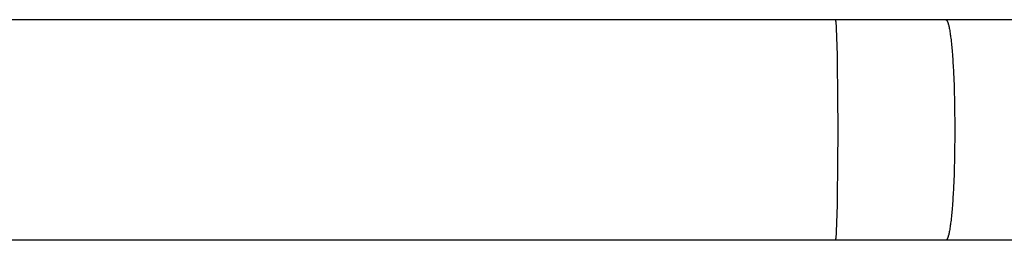
# Model space of a CAD drawing. Units: inches. Extents: x -8666 to 3135, y -4096 to 3804.
# Drawn here: x -943 to -774, y -605 to -567 of the extents above; entities that cross this region are included whole.
import ezdxf

# ---------------------------------------------------------------- set-up
doc = ezdxf.new("R2010")
doc.units = ezdxf.units.IN
doc.layers.add('Elverdal_Jungle', color=7, linetype='Continuous', true_color=0x579b78)

msp = doc.modelspace()

# ---------------------------------------------------------------- linework, layer by layer
at = {"layer": 'Elverdal_Jungle'}
for points in [[(-803.04, -566.7), (-869.31, -566.7), (-935.59, -566.7), (-1001.86, -566.7)], [(-784.03, -566.7), (-790.37, -566.7), (-796.7, -566.7), (-803.04, -566.7)], [(-803.04, -566.7), (-803.04, -566.7), (-803.04, -566.7), (-803.04, -566.7)], [(-803.04, -566.7), (-803.04, -566.7), (-803.04, -566.7), (-803.04, -566.7)], [(-803.04, -566.7), (-803.04, -566.7), (-803.04, -566.7), (-803.04, -566.7)], [(-803.04, -566.7), (-803.04, -566.7), (-803.04, -566.7), (-803.04, -566.7)], [(-803.04, -566.7), (-803.04, -566.7), (-803.04, -566.7), (-803.04, -566.7)], [(-803.04, -566.7), (-803.04, -566.7), (-803.04, -566.7), (-803.04, -566.7)], [(-803.04, -566.7), (-803.04, -566.7), (-803.04, -566.7), (-803.04, -566.7)], [(-803.04, -566.7), (-803.04, -566.7), (-803.04, -566.7), (-803.04, -566.7)], [(-803.04, -566.7), (-803.04, -566.7), (-803.03, -566.7), (-803.03, -566.7)], [(-803.03, -566.7), (-803.03, -566.7), (-803.03, -566.7), (-803.03, -566.7)], [(-803.03, -566.7), (-803.03, -566.7), (-803.03, -566.7), (-803.03, -566.7)], [(-803.03, -566.7), (-803.03, -566.71), (-803.03, -566.71), (-803.03, -566.71)], [(-803.03, -566.71), (-803.03, -566.71), (-803.03, -566.71), (-803.03, -566.71)], [(-803.03, -566.71), (-803.03, -566.71), (-803.03, -566.71), (-803.03, -566.71)], [(-803.03, -566.71), (-803.03, -566.71), (-803.03, -566.71), (-803.03, -566.71)], [(-803.03, -566.71), (-803.03, -566.71), (-803.03, -566.71), (-803.03, -566.71)], [(-803.03, -566.71), (-803.03, -566.71), (-803.03, -566.71), (-803.03, -566.71)], [(-803.03, -566.71), (-803.03, -566.71), (-803.03, -566.71), (-803.03, -566.71)], [(-803.03, -566.71), (-803.03, -566.71), (-803.03, -566.71), (-803.03, -566.71)], [(-803.03, -566.71), (-803.03, -566.71), (-803.03, -566.71), (-803.03, -566.71)], [(-803.03, -566.71), (-803.03, -566.71), (-803.03, -566.71), (-803.03, -566.71)], [(-803.03, -566.71), (-803.03, -566.71), (-803.03, -566.71), (-803.03, -566.71)], [(-803.03, -566.71), (-803.03, -566.71), (-803.03, -566.71), (-803.03, -566.71)], [(-803.03, -566.71), (-803.03, -566.71), (-803.03, -566.71), (-803.03, -566.71)], [(-803.03, -566.71), (-803.03, -566.71), (-803.03, -566.71), (-803.02, -566.71)], [(-803.02, -566.71), (-803.02, -566.71), (-803.02, -566.71), (-803.02, -566.71)], [(-803.02, -566.71), (-803.02, -566.72), (-803.02, -566.72), (-803.02, -566.72)], [(-803.02, -566.72), (-803.02, -566.72), (-803.02, -566.72), (-803.02, -566.72)], [(-803.02, -566.72), (-803.02, -566.72), (-803.02, -566.72), (-803.02, -566.72)], [(-803.02, -566.72), (-803.02, -566.72), (-803.02, -566.72), (-803.02, -566.72)], [(-803.02, -566.72), (-803.02, -566.72), (-803.02, -566.72), (-803.02, -566.72)], [(-803.02, -566.72), (-803.02, -566.73), (-803.02, -566.73), (-803.02, -566.73)], [(-803.02, -566.73), (-803.02, -566.73), (-803.02, -566.73), (-803.02, -566.73)], [(-803.02, -566.73), (-803.01, -566.73), (-803.01, -566.74), (-803.01, -566.74)], [(-803.01, -566.74), (-803.01, -566.74), (-803.01, -566.74), (-803.01, -566.74)], [(-803.01, -566.74), (-803.01, -566.74), (-803.01, -566.75), (-803.01, -566.75)], [(-803.01, -566.75), (-803.01, -566.75), (-803.01, -566.76), (-803.01, -566.76)], [(-803.01, -566.76), (-803.01, -566.76), (-803, -566.77), (-803, -566.77)], [(-803, -566.77), (-803, -566.77), (-803, -566.77), (-803, -566.78)], [(-803, -566.78), (-803, -566.78), (-803, -566.79), (-803, -566.79)], [(-803, -566.79), (-802.99, -566.81), (-802.99, -566.82), (-802.99, -566.83)], [(-802.99, -566.83), (-802.99, -566.84), (-802.98, -566.85), (-802.98, -566.86)], [(-802.98, -566.86), (-802.98, -566.87), (-802.98, -566.89), (-802.98, -566.9)], [(-802.98, -566.9), (-802.97, -566.91), (-802.97, -566.92), (-802.97, -566.93)], [(-802.97, -566.93), (-802.97, -566.96), (-802.96, -566.98), (-802.96, -567)], [(-802.96, -567), (-802.95, -567.11), (-802.94, -567.23), (-802.93, -567.34)], [(-765.47, -566.7), (-771.66, -566.7), (-777.84, -566.7), (-784.03, -566.7)], [(-784.03, -566.7), (-784.03, -566.7), (-784.03, -566.7), (-784.03, -566.7)], [(-784.03, -566.7), (-784.03, -566.7), (-784.02, -566.7), (-784.02, -566.7)], [(-784.02, -566.7), (-784.02, -566.7), (-784.02, -566.7), (-784.02, -566.7)], [(-784.02, -566.7), (-784.02, -566.7), (-784.02, -566.7), (-784.02, -566.7)], [(-784.02, -566.7), (-784.02, -566.7), (-784.01, -566.7), (-784.01, -566.7)], [(-784.01, -566.7), (-784.01, -566.7), (-784.01, -566.7), (-784.01, -566.7)], [(-784.01, -566.7), (-784.01, -566.7), (-784.01, -566.7), (-784.01, -566.7)], [(-784.01, -566.7), (-784.01, -566.7), (-784.01, -566.7), (-784, -566.7)], [(-784, -566.7), (-784, -566.7), (-784, -566.7), (-784, -566.7)], [(-784, -566.7), (-784, -566.7), (-784, -566.7), (-784, -566.7)], [(-784, -566.7), (-784, -566.7), (-784, -566.7), (-784, -566.7)], [(-784, -566.7), (-784, -566.71), (-783.99, -566.71), (-783.99, -566.71)], [(-783.99, -566.71), (-783.99, -566.71), (-783.99, -566.71), (-783.99, -566.71)], [(-783.99, -566.71), (-783.99, -566.71), (-783.99, -566.71), (-783.99, -566.71)], [(-783.99, -566.71), (-783.99, -566.71), (-783.99, -566.71), (-783.99, -566.71)], [(-783.99, -566.71), (-783.98, -566.71), (-783.98, -566.71), (-783.98, -566.71)], [(-783.98, -566.71), (-783.98, -566.71), (-783.98, -566.71), (-783.98, -566.71)], [(-783.98, -566.71), (-783.98, -566.71), (-783.98, -566.71), (-783.98, -566.71)], [(-783.98, -566.71), (-783.98, -566.71), (-783.98, -566.71), (-783.97, -566.71)], [(-783.97, -566.71), (-783.97, -566.71), (-783.97, -566.71), (-783.97, -566.71)], [(-783.97, -566.71), (-783.97, -566.71), (-783.97, -566.72), (-783.97, -566.72)], [(-783.97, -566.72), (-783.97, -566.72), (-783.96, -566.72), (-783.96, -566.72)], [(-783.96, -566.72), (-783.96, -566.72), (-783.96, -566.72), (-783.96, -566.72)], [(-783.96, -566.72), (-783.95, -566.72), (-783.95, -566.72), (-783.95, -566.72)], [(-783.95, -566.72), (-783.95, -566.73), (-783.95, -566.73), (-783.95, -566.73)], [(-783.95, -566.73), (-783.95, -566.73), (-783.94, -566.73), (-783.94, -566.73)], [(-783.94, -566.73), (-783.94, -566.73), (-783.94, -566.73), (-783.94, -566.73)], [(-783.94, -566.73), (-783.94, -566.73), (-783.93, -566.74), (-783.93, -566.74)], [(-783.93, -566.74), (-783.93, -566.74), (-783.93, -566.74), (-783.93, -566.74)], [(-783.93, -566.74), (-783.93, -566.74), (-783.93, -566.74), (-783.92, -566.74)], [(-783.92, -566.74), (-783.92, -566.75), (-783.92, -566.75), (-783.92, -566.75)], [(-783.92, -566.75), (-783.92, -566.75), (-783.92, -566.75), (-783.92, -566.75)], [(-783.92, -566.75), (-783.91, -566.75), (-783.91, -566.75), (-783.91, -566.76)], [(-783.91, -566.76), (-783.91, -566.76), (-783.91, -566.76), (-783.91, -566.76)], [(-783.91, -566.76), (-783.9, -566.76), (-783.9, -566.77), (-783.9, -566.77)], [(-783.9, -566.77), (-783.9, -566.77), (-783.89, -566.77), (-783.89, -566.78)], [(-783.89, -566.78), (-783.89, -566.78), (-783.88, -566.78), (-783.88, -566.79)], [(-783.88, -566.79), (-783.88, -566.79), (-783.88, -566.79), (-783.87, -566.79)], [(-783.87, -566.79), (-783.87, -566.8), (-783.87, -566.81), (-783.86, -566.81)], [(-783.86, -566.81), (-783.86, -566.82), (-783.85, -566.82), (-783.85, -566.83)], [(-783.85, -566.83), (-783.85, -566.83), (-783.84, -566.84), (-783.84, -566.84)], [(-783.84, -566.84), (-783.83, -566.85), (-783.83, -566.85), (-783.83, -566.86)], [(-783.83, -566.86), (-783.82, -566.86), (-783.82, -566.87), (-783.82, -566.88)], [(-783.82, -566.88), (-783.81, -566.88), (-783.81, -566.89), (-783.81, -566.89)], [(-783.81, -566.89), (-783.8, -566.9), (-783.8, -566.9), (-783.8, -566.91)], [(-783.8, -566.91), (-783.79, -566.92), (-783.79, -566.92), (-783.79, -566.93)], [(-783.79, -566.93), (-783.78, -566.93), (-783.78, -566.94), (-783.78, -566.95)], [(-783.78, -566.95), (-783.77, -566.95), (-783.77, -566.96), (-783.77, -566.96)], [(-783.77, -566.96), (-783.76, -566.98), (-783.76, -566.99), (-783.75, -567)], [(-783.75, -567), (-783.75, -567.01), (-783.74, -567.02), (-783.73, -567.04)], [(-783.73, -567.04), (-783.73, -567.05), (-783.72, -567.06), (-783.72, -567.07)], [(-783.72, -567.07), (-783.71, -567.09), (-783.71, -567.11), (-783.7, -567.13)], [(-802.93, -567.34), (-802.92, -567.43), (-802.91, -567.51), (-802.9, -567.6)], [(-802.9, -567.6), (-802.89, -567.78), (-802.88, -567.96), (-802.87, -568.13)], [(-802.87, -568.13), (-802.82, -569.51), (-802.77, -570.88), (-802.72, -572.25)], [(-783.7, -567.13), (-783.69, -567.15), (-783.69, -567.16), (-783.68, -567.18)], [(-783.68, -567.18), (-783.67, -567.22), (-783.65, -567.25), (-783.64, -567.29)], [(-783.64, -567.29), (-783.63, -567.33), (-783.62, -567.36), (-783.61, -567.4)], [(-783.61, -567.4), (-783.6, -567.44), (-783.59, -567.47), (-783.57, -567.51)], [(-783.57, -567.51), (-783.56, -567.56), (-783.55, -567.61), (-783.53, -567.67)], [(-783.53, -567.67), (-783.52, -567.72), (-783.51, -567.77), (-783.5, -567.82)], [(-783.5, -567.82), (-783.48, -567.93), (-783.45, -568.03), (-783.43, -568.13)], [(-783.43, -568.13), (-783.4, -568.28), (-783.38, -568.42), (-783.35, -568.57)], [(-783.35, -568.57), (-783.33, -568.71), (-783.3, -568.85), (-783.28, -569)], [(-783.28, -569), (-783.24, -569.29), (-783.2, -569.58), (-783.16, -569.87)], [(-783.16, -569.87), (-783.12, -570.26), (-783.07, -570.66), (-783.03, -571.06)], [(-783.03, -571.06), (-782.99, -571.45), (-782.95, -571.85), (-782.92, -572.25)], [(-802.72, -572.25), (-802.68, -576.71), (-802.63, -581.17), (-802.59, -585.64)], [(-782.92, -572.25), (-782.85, -573.27), (-782.78, -574.3), (-782.71, -575.33)], [(-782.71, -575.33), (-782.67, -576.35), (-782.62, -577.38), (-782.58, -578.41)], [(-782.58, -578.41), (-782.54, -580.82), (-782.5, -583.23), (-782.46, -585.64)], [(-802.59, -585.64), (-802.63, -590.1), (-802.68, -594.56), (-802.72, -599.03)], [(-782.46, -585.64), (-782.5, -588.05), (-782.54, -590.45), (-782.58, -592.86)], [(-782.58, -592.86), (-782.62, -593.89), (-782.67, -594.92), (-782.71, -595.95)], [(-782.71, -595.95), (-782.78, -596.97), (-782.85, -598), (-782.92, -599.03)], [(-802.72, -599.03), (-802.77, -600.4), (-802.82, -601.77), (-802.87, -603.14)], [(-782.92, -599.03), (-782.95, -599.42), (-782.99, -599.82), (-783.03, -600.22)], [(-783.03, -600.22), (-783.07, -600.61), (-783.12, -601.01), (-783.16, -601.41)], [(-783.28, -602.28), (-783.3, -602.42), (-783.33, -602.56), (-783.35, -602.71)], [(-783.16, -601.41), (-783.2, -601.7), (-783.24, -601.99), (-783.28, -602.28)], [(-802.96, -604.27), (-802.96, -604.29), (-802.97, -604.32), (-802.97, -604.34)], [(-802.93, -603.94), (-802.94, -604.05), (-802.95, -604.16), (-802.96, -604.27)], [(-802.9, -603.67), (-802.91, -603.76), (-802.92, -603.85), (-802.93, -603.94)], [(-802.87, -603.14), (-802.88, -603.32), (-802.89, -603.49), (-802.9, -603.67)], [(-783.78, -604.33), (-783.78, -604.33), (-783.78, -604.34), (-783.79, -604.35)], [(-783.77, -604.31), (-783.77, -604.32), (-783.77, -604.32), (-783.78, -604.33)], [(-783.75, -604.27), (-783.76, -604.29), (-783.76, -604.3), (-783.77, -604.31)], [(-783.73, -604.24), (-783.74, -604.25), (-783.75, -604.26), (-783.75, -604.27)], [(-783.72, -604.2), (-783.72, -604.21), (-783.73, -604.23), (-783.73, -604.24)], [(-783.7, -604.15), (-783.71, -604.17), (-783.71, -604.18), (-783.72, -604.2)], [(-783.68, -604.09), (-783.69, -604.11), (-783.69, -604.13), (-783.7, -604.15)], [(-783.64, -603.98), (-783.65, -604.02), (-783.67, -604.06), (-783.68, -604.09)], [(-783.61, -603.87), (-783.62, -603.91), (-783.63, -603.95), (-783.64, -603.98)], [(-783.57, -603.76), (-783.59, -603.8), (-783.6, -603.84), (-783.61, -603.87)], [(-783.53, -603.61), (-783.55, -603.66), (-783.56, -603.71), (-783.57, -603.76)], [(-783.5, -603.45), (-783.51, -603.5), (-783.52, -603.56), (-783.53, -603.61)], [(-783.43, -603.14), (-783.45, -603.24), (-783.48, -603.35), (-783.5, -603.45)], [(-783.35, -602.71), (-783.38, -602.85), (-783.4, -603), (-783.43, -603.14)], [(-803.04, -604.57), (-869.31, -604.57), (-935.59, -604.57), (-1001.86, -604.57)], [(-784.03, -604.57), (-790.37, -604.57), (-796.7, -604.57), (-803.04, -604.57)], [(-803.03, -604.57), (-803.03, -604.57), (-803.04, -604.57), (-803.04, -604.57)], [(-803.04, -604.57), (-803.04, -604.57), (-803.04, -604.57), (-803.04, -604.57)], [(-803.04, -604.57), (-803.04, -604.57), (-803.04, -604.57), (-803.04, -604.57)], [(-803.04, -604.57), (-803.04, -604.57), (-803.04, -604.57), (-803.04, -604.57)], [(-803.04, -604.57), (-803.04, -604.57), (-803.04, -604.57), (-803.04, -604.57)], [(-803.04, -604.57), (-803.04, -604.57), (-803.04, -604.57), (-803.04, -604.57)], [(-803.04, -604.57), (-803.04, -604.57), (-803.04, -604.57), (-803.04, -604.57)], [(-803.04, -604.57), (-803.04, -604.57), (-803.04, -604.57), (-803.04, -604.57)], [(-803.04, -604.57), (-803.04, -604.57), (-803.04, -604.57), (-803.04, -604.57)], [(-803.02, -604.56), (-803.03, -604.56), (-803.03, -604.56), (-803.03, -604.56)], [(-803.03, -604.56), (-803.03, -604.56), (-803.03, -604.56), (-803.03, -604.56)], [(-803.03, -604.56), (-803.03, -604.56), (-803.03, -604.56), (-803.03, -604.56)], [(-803.03, -604.56), (-803.03, -604.56), (-803.03, -604.56), (-803.03, -604.56)], [(-803.03, -604.56), (-803.03, -604.56), (-803.03, -604.56), (-803.03, -604.56)], [(-803.03, -604.56), (-803.03, -604.56), (-803.03, -604.57), (-803.03, -604.57)], [(-803.03, -604.57), (-803.03, -604.57), (-803.03, -604.57), (-803.03, -604.57)], [(-803.03, -604.57), (-803.03, -604.57), (-803.03, -604.57), (-803.03, -604.57)], [(-803.03, -604.57), (-803.03, -604.57), (-803.03, -604.57), (-803.03, -604.57)], [(-803.03, -604.57), (-803.03, -604.57), (-803.03, -604.57), (-803.03, -604.57)], [(-803.03, -604.57), (-803.03, -604.57), (-803.03, -604.57), (-803.03, -604.57)], [(-803.03, -604.57), (-803.03, -604.57), (-803.03, -604.57), (-803.03, -604.57)], [(-803.03, -604.57), (-803.03, -604.57), (-803.03, -604.57), (-803.03, -604.57)], [(-803.03, -604.57), (-803.03, -604.57), (-803.03, -604.57), (-803.03, -604.57)], [(-803.03, -604.57), (-803.03, -604.57), (-803.03, -604.57), (-803.03, -604.57)], [(-803.01, -604.54), (-803.01, -604.54), (-803.01, -604.54), (-803.02, -604.54)], [(-803.02, -604.54), (-803.02, -604.54), (-803.02, -604.54), (-803.02, -604.55)], [(-803.02, -604.55), (-803.02, -604.55), (-803.02, -604.55), (-803.02, -604.55)], [(-803.02, -604.55), (-803.02, -604.55), (-803.02, -604.55), (-803.02, -604.55)], [(-803.02, -604.55), (-803.02, -604.55), (-803.02, -604.55), (-803.02, -604.56)], [(-803.02, -604.56), (-803.02, -604.56), (-803.02, -604.56), (-803.02, -604.56)], [(-803.02, -604.56), (-803.02, -604.56), (-803.02, -604.56), (-803.02, -604.56)], [(-803.02, -604.56), (-803.02, -604.56), (-803.02, -604.56), (-803.02, -604.56)], [(-803.02, -604.56), (-803.02, -604.56), (-803.02, -604.56), (-803.02, -604.56)], [(-803, -604.51), (-803, -604.51), (-803.01, -604.51), (-803.01, -604.52)], [(-803.01, -604.52), (-803.01, -604.52), (-803.01, -604.52), (-803.01, -604.52)], [(-803.01, -604.52), (-803.01, -604.53), (-803.01, -604.53), (-803.01, -604.53)], [(-803.01, -604.53), (-803.01, -604.53), (-803.01, -604.54), (-803.01, -604.54)], [(-802.99, -604.45), (-802.99, -604.46), (-802.99, -604.47), (-803, -604.48)], [(-803, -604.48), (-803, -604.49), (-803, -604.49), (-803, -604.5)], [(-803, -604.5), (-803, -604.5), (-803, -604.5), (-803, -604.51)], [(-802.98, -604.41), (-802.98, -604.42), (-802.99, -604.43), (-802.99, -604.45)], [(-802.97, -604.34), (-802.97, -604.35), (-802.97, -604.36), (-802.98, -604.38)], [(-802.98, -604.38), (-802.98, -604.39), (-802.98, -604.4), (-802.98, -604.41)], [(-765.47, -604.57), (-771.66, -604.57), (-777.84, -604.57), (-784.03, -604.57)], [(-784.02, -604.57), (-784.02, -604.57), (-784.03, -604.57), (-784.03, -604.57)], [(-784.03, -604.57), (-784.03, -604.57), (-784.03, -604.57), (-784.03, -604.57)], [(-784.01, -604.57), (-784.01, -604.57), (-784.02, -604.57), (-784.02, -604.57)], [(-784.02, -604.57), (-784.02, -604.57), (-784.02, -604.57), (-784.02, -604.57)], [(-784.02, -604.57), (-784.02, -604.57), (-784.02, -604.57), (-784.02, -604.57)], [(-784, -604.57), (-784.01, -604.57), (-784.01, -604.57), (-784.01, -604.57)], [(-784.01, -604.57), (-784.01, -604.57), (-784.01, -604.57), (-784.01, -604.57)], [(-784.01, -604.57), (-784.01, -604.57), (-784.01, -604.57), (-784.01, -604.57)], [(-783.99, -604.57), (-783.99, -604.57), (-784, -604.57), (-784, -604.57)], [(-784, -604.57), (-784, -604.57), (-784, -604.57), (-784, -604.57)], [(-784, -604.57), (-784, -604.57), (-784, -604.57), (-784, -604.57)], [(-784, -604.57), (-784, -604.57), (-784, -604.57), (-784, -604.57)], [(-783.98, -604.57), (-783.98, -604.57), (-783.98, -604.57), (-783.99, -604.57)], [(-783.99, -604.57), (-783.99, -604.57), (-783.99, -604.57), (-783.99, -604.57)], [(-783.99, -604.57), (-783.99, -604.57), (-783.99, -604.57), (-783.99, -604.57)], [(-783.99, -604.57), (-783.99, -604.57), (-783.99, -604.57), (-783.99, -604.57)], [(-783.97, -604.56), (-783.98, -604.56), (-783.98, -604.56), (-783.98, -604.56)], [(-783.98, -604.56), (-783.98, -604.56), (-783.98, -604.56), (-783.98, -604.56)], [(-783.98, -604.56), (-783.98, -604.56), (-783.98, -604.56), (-783.98, -604.57)], [(-783.96, -604.56), (-783.96, -604.56), (-783.97, -604.56), (-783.97, -604.56)], [(-783.97, -604.56), (-783.97, -604.56), (-783.97, -604.56), (-783.97, -604.56)], [(-783.97, -604.56), (-783.97, -604.56), (-783.97, -604.56), (-783.97, -604.56)], [(-783.95, -604.55), (-783.95, -604.55), (-783.95, -604.55), (-783.96, -604.55)], [(-783.96, -604.55), (-783.96, -604.55), (-783.96, -604.55), (-783.96, -604.56)], [(-783.94, -604.54), (-783.94, -604.54), (-783.95, -604.55), (-783.95, -604.55)], [(-783.95, -604.55), (-783.95, -604.55), (-783.95, -604.55), (-783.95, -604.55)], [(-783.93, -604.54), (-783.93, -604.54), (-783.94, -604.54), (-783.94, -604.54)], [(-783.94, -604.54), (-783.94, -604.54), (-783.94, -604.54), (-783.94, -604.54)], [(-783.92, -604.53), (-783.93, -604.53), (-783.93, -604.53), (-783.93, -604.53)], [(-783.93, -604.53), (-783.93, -604.53), (-783.93, -604.54), (-783.93, -604.54)], [(-783.91, -604.52), (-783.91, -604.52), (-783.91, -604.52), (-783.92, -604.52)], [(-783.92, -604.52), (-783.92, -604.52), (-783.92, -604.53), (-783.92, -604.53)], [(-783.92, -604.53), (-783.92, -604.53), (-783.92, -604.53), (-783.92, -604.53)], [(-783.9, -604.51), (-783.9, -604.51), (-783.9, -604.51), (-783.91, -604.51)], [(-783.91, -604.51), (-783.91, -604.52), (-783.91, -604.52), (-783.91, -604.52)], [(-783.89, -604.5), (-783.89, -604.5), (-783.9, -604.5), (-783.9, -604.51)], [(-783.88, -604.49), (-783.88, -604.49), (-783.89, -604.49), (-783.89, -604.5)], [(-783.87, -604.48), (-783.88, -604.48), (-783.88, -604.49), (-783.88, -604.49)], [(-783.86, -604.46), (-783.87, -604.47), (-783.87, -604.47), (-783.87, -604.48)], [(-783.85, -604.45), (-783.85, -604.45), (-783.86, -604.46), (-783.86, -604.46)], [(-783.84, -604.43), (-783.84, -604.44), (-783.85, -604.44), (-783.85, -604.45)], [(-783.83, -604.41), (-783.83, -604.42), (-783.83, -604.43), (-783.84, -604.43)], [(-783.82, -604.4), (-783.82, -604.4), (-783.82, -604.41), (-783.83, -604.41)], [(-783.81, -604.38), (-783.81, -604.39), (-783.81, -604.39), (-783.82, -604.4)], [(-783.8, -604.36), (-783.8, -604.37), (-783.8, -604.38), (-783.81, -604.38)], [(-783.79, -604.35), (-783.79, -604.35), (-783.79, -604.36), (-783.8, -604.36)]]:
    msp.add_open_spline(points, degree=3, dxfattribs=at)

doc.saveas('drawing.dxf')
